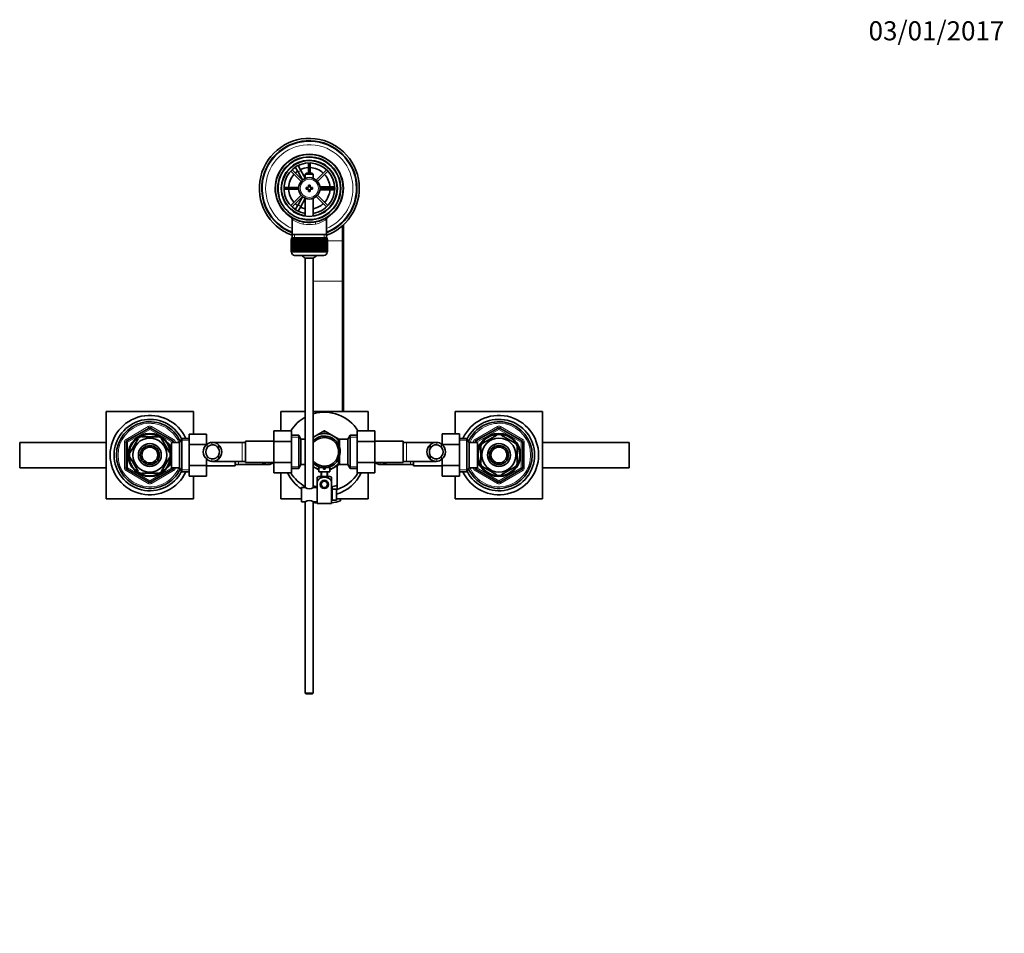
# Model space of a CAD drawing. Units: millimetres. Extents: x 0 to 1576, y 0 to 2134.
# Drawn here: x 706 to 1326, y 1558 to 2134 of the extents above; entities that cross this region are included whole.
import ezdxf
from ezdxf import colors
from ezdxf.entities.mleader import LeaderData, LeaderLine
from ezdxf.math import Vec2, Vec3

# ---------------------------------------------------------------- set-up
doc = ezdxf.new("R2010")
doc.units = ezdxf.units.MM
doc.layers.add('DV4_Défaut', color=7, linetype='Continuous')
doc.layers.add('Défaut', color=7, linetype='Continuous')

# ---------------------------------------------------------------- blocks, each defined once
blk = doc.blocks.new('_DOT')
at = {"color": 0}
blk.add_line((0, 0), (-1, 0), dxfattribs=at)
at = {"color": 0, "const_width": 0.333}
blk.add_lwpolyline([(-0.1665, 0, 1), (0.1665, 0, 1)], format="xyb", close=True, dxfattribs=at)
blk = doc.blocks.new('SE3')
at = {"layer": 'DV4_Défaut', "color": 7, "linetype": 'Continuous', "lineweight": 35}
for p, q in [((878.46, 2042.04), (880.19, 2043.04)), ((878.47, 2042.01), (878.46, 2042.04)), ((880.19, 2043.04), (880.2, 2043.01)), ((880.96, 2041.71), (882.69, 2038.7)), ((887.47, 2043.37), (887.47, 2036.88)), ((888.67, 2036.88), (888.67, 2043.37)), ((876.34, 2038.26), (882.9, 2031.71)), ((883.74, 2032.56), (877.19, 2039.11)), ((880.96, 2037.7), (879.22, 2040.71)), ((880.96, 2037.7), (883.87, 2032.66)), ((885.57, 2033.71), (882.69, 2038.7)), ((886.17, 2036.88), (885.57, 2036.28)), ((885.57, 2036.28), (890.57, 2036.28)), ((885.57, 2036.28), (885.57, 2033.65)), ((889.97, 2036.88), (886.17, 2036.88)), ((890.57, 2036.28), (889.97, 2036.88)), ((890.57, 2033.65), (890.57, 2036.28)), ((898.96, 2039.11), (892.4, 2032.56)), ((893.25, 2031.71), (899.8, 2038.26)), ((887.57, 2029.38), (887.57, 2027.88)), ((888.57, 2029.38), (887.57, 2029.38)), ((888.57, 2027.88), (888.57, 2029.38)), ((881.35, 2027.98), (872.09, 2027.98)), ((872.09, 2026.78), (881.35, 2026.78)), ((882.9, 2023.05), (876.34, 2016.5)), ((886.07, 2027.88), (886.07, 2026.88)), ((887.57, 2027.88), (886.07, 2027.88)), ((886.07, 2026.88), (887.57, 2026.88)), ((887.57, 2026.88), (887.57, 2025.38)), ((887.57, 2025.38), (888.57, 2025.38)), ((890.07, 2027.88), (888.57, 2027.88)), ((888.57, 2026.88), (890.07, 2026.88)), ((888.57, 2025.38), (888.57, 2026.88)), ((890.07, 2026.88), (890.07, 2027.88)), ((899.8, 2016.5), (893.25, 2023.05)), ((900.57, 2028.38), (894.75, 2028.38)), ((894.75, 2026.38), (900.57, 2026.38)), ((904.06, 2027.98), (894.8, 2027.98)), ((894.8, 2026.78), (904.06, 2026.78)), ((900.57, 2028.38), (904.04, 2028.38)), ((904.04, 2026.38), (900.57, 2026.38)), ((905.55, 2028.38), (905.57, 2028.38)), ((905.57, 2026.38), (905.55, 2026.38)), ((905.57, 2028.38), (905.57, 2026.38)), ((877.19, 2015.65), (883.74, 2022.2)), ((879.22, 2014.05), (880.96, 2017.05)), ((883.87, 2022.1), (880.96, 2017.05)), ((882.69, 2016.05), (885.57, 2021.05)), ((885.57, 2021.11), (885.57, 2009.81)), ((890.57, 2009.81), (890.57, 2021.11)), ((892.4, 2022.2), (898.96, 2015.65)), ((878.46, 2012.72), (878.47, 2012.75)), ((880.19, 2011.72), (878.46, 2012.72)), ((880.2, 2011.75), (880.19, 2011.72)), ((882.69, 2016.05), (880.96, 2013.05)), ((877.22, 2007.95), (877.22, 1998.38)), ((898.92, 1998.38), (898.92, 2007.97)), ((909.57, 2004.36), (909.57, 1995.01)), ((877.22, 1998.38), (877.22, 1996.18)), ((898.92, 1998.38), (877.22, 1998.38)), ((898.92, 1996.18), (898.92, 1998.38)), ((876.58, 1995.18), (876.57, 1995.18)), ((876.57, 1995.18), (876.57, 1987.38)), ((876.58, 1987.38), (876.58, 1995.18)), ((876.58, 1995.18), (876.6, 1995.18)), ((876.6, 1995.18), (876.6, 1987.38)), ((876.65, 1995.18), (876.6, 1995.18)), ((876.65, 1987.38), (876.65, 1995.18)), ((876.65, 1995.18), (876.71, 1995.18)), ((876.71, 1995.18), (876.71, 1987.38)), ((876.81, 1995.18), (876.71, 1995.18)), ((876.81, 1987.38), (876.81, 1995.18)), ((876.81, 1995.18), (876.92, 1995.18)), ((876.82, 1996.18), (899.32, 1996.18)), ((876.82, 1996.18), (876.82, 1995.18)), ((876.92, 1995.18), (876.92, 1987.38)), ((877.07, 1995.18), (876.92, 1995.18)), ((877.07, 1987.38), (877.07, 1995.18)), ((877.07, 1995.18), (877.21, 1995.18)), ((877.21, 1995.18), (877.21, 1987.38)), ((877.41, 1995.18), (877.21, 1995.18)), ((877.41, 1987.38), (877.41, 1995.18)), ((877.41, 1995.18), (877.59, 1995.18)), ((877.59, 1995.18), (877.59, 1987.38)), ((877.84, 1995.18), (877.59, 1995.18)), ((877.84, 1987.38), (877.84, 1995.18)), ((877.84, 1995.18), (878.06, 1995.18)), ((878.06, 1995.18), (878.06, 1987.38)), ((878.35, 1995.18), (878.06, 1995.18)), ((878.35, 1987.38), (878.35, 1995.18)), ((878.35, 1995.18), (878.61, 1995.18)), ((878.61, 1995.18), (878.61, 1987.38)), ((878.94, 1995.18), (878.61, 1995.18)), ((878.94, 1987.38), (878.94, 1995.18)), ((878.94, 1995.18), (879.23, 1995.18)), ((879.23, 1995.18), (879.23, 1987.38)), ((879.6, 1995.18), (879.23, 1995.18)), ((879.6, 1987.38), (879.6, 1995.18)), ((879.6, 1995.18), (879.92, 1995.18)), ((879.92, 1995.18), (879.92, 1987.38)), ((880.34, 1995.18), (879.92, 1995.18)), ((880.34, 1987.38), (880.34, 1995.18)), ((880.34, 1995.18), (880.67, 1995.18)), ((880.67, 1987.38), (880.67, 1995.18)), ((880.67, 1995.18), (880.68, 1995.18)), ((880.68, 1995.18), (880.68, 1987.38)), ((881.13, 1995.18), (880.68, 1995.18)), ((881.13, 1987.38), (881.13, 1995.18)), ((881.13, 1995.18), (881.46, 1995.18)), ((881.46, 1987.38), (881.46, 1995.18)), ((881.46, 1995.18), (881.5, 1995.18)), ((881.5, 1995.18), (881.5, 1987.38)), ((881.98, 1995.18), (881.5, 1995.18)), ((881.98, 1987.38), (881.98, 1995.18)), ((881.98, 1995.18), (882.3, 1995.18)), ((882.3, 1987.38), (882.3, 1995.18)), ((882.3, 1995.18), (882.38, 1995.18)), ((882.38, 1995.18), (882.38, 1987.38)), ((882.88, 1995.18), (882.38, 1995.18)), ((882.88, 1987.38), (882.88, 1995.18)), ((882.88, 1995.18), (883.19, 1995.18)), ((883.19, 1987.38), (883.19, 1995.18)), ((883.19, 1995.18), (883.29, 1995.18)), ((883.29, 1995.18), (883.29, 1987.38)), ((883.82, 1995.18), (883.29, 1995.18)), ((883.82, 1987.38), (883.82, 1995.18)), ((883.82, 1995.18), (884.12, 1995.18)), ((884.12, 1987.38), (884.12, 1995.18)), ((884.12, 1995.18), (884.25, 1995.18)), ((884.25, 1995.18), (884.25, 1987.38)), ((884.79, 1995.18), (884.25, 1995.18)), ((884.79, 1987.38), (884.79, 1995.18)), ((884.79, 1995.18), (885.08, 1995.18)), ((885.08, 1987.38), (885.08, 1995.18)), ((885.08, 1995.18), (885.24, 1995.18)), ((885.24, 1995.18), (885.24, 1987.38)), ((885.79, 1995.18), (885.24, 1995.18)), ((885.79, 1987.38), (885.79, 1995.18)), ((885.79, 1995.18), (886.07, 1995.18)), ((886.07, 1987.38), (886.07, 1995.18)), ((886.07, 1995.18), (886.25, 1995.18)), ((886.25, 1995.18), (886.25, 1987.38)), ((886.81, 1995.18), (886.25, 1995.18)), ((886.81, 1987.38), (886.81, 1995.18)), ((886.81, 1995.18), (887.07, 1995.18)), ((887.07, 1987.38), (887.07, 1995.18)), ((887.07, 1995.18), (887.27, 1995.18)), ((887.27, 1995.18), (887.27, 1987.38)), ((887.84, 1995.18), (887.27, 1995.18)), ((887.84, 1987.38), (887.84, 1995.18)), ((887.84, 1995.18), (888.07, 1995.18)), ((888.07, 1987.38), (888.07, 1995.18)), ((888.07, 1995.18), (888.31, 1995.18)), ((888.31, 1995.18), (888.31, 1987.38)), ((888.87, 1995.18), (888.31, 1995.18)), ((888.87, 1987.38), (888.87, 1995.18)), ((888.87, 1995.18), (889.08, 1995.18)), ((889.08, 1987.38), (889.08, 1995.18)), ((889.08, 1995.18), (889.34, 1995.18)), ((889.34, 1995.18), (889.34, 1987.38)), ((889.9, 1995.18), (889.34, 1995.18)), ((889.9, 1987.38), (889.9, 1995.18)), ((889.9, 1995.18), (890.08, 1995.18)), ((890.08, 1987.38), (890.08, 1995.18)), ((890.08, 1995.18), (890.36, 1995.18)), ((890.36, 1995.18), (890.36, 1987.38)), ((890.91, 1995.18), (890.36, 1995.18)), ((890.91, 1987.38), (890.91, 1995.18)), ((890.91, 1995.18), (891.07, 1995.18)), ((891.07, 1987.38), (891.07, 1995.18)), ((891.07, 1995.18), (891.36, 1995.18)), ((891.36, 1995.18), (891.36, 1987.38)), ((891.9, 1995.18), (891.36, 1995.18)), ((891.9, 1987.38), (891.9, 1995.18)), ((891.9, 1995.18), (892.03, 1995.18)), ((892.03, 1987.38), (892.03, 1995.18)), ((892.03, 1995.18), (892.33, 1995.18)), ((892.33, 1995.18), (892.33, 1987.38)), ((892.85, 1995.18), (892.33, 1995.18)), ((892.85, 1987.38), (892.85, 1995.18)), ((892.85, 1995.18), (892.96, 1995.18)), ((892.96, 1987.38), (892.96, 1995.18)), ((892.96, 1995.18), (893.27, 1995.18)), ((893.27, 1995.18), (893.27, 1987.38)), ((893.77, 1995.18), (893.27, 1995.18)), ((893.77, 1987.38), (893.77, 1995.18)), ((893.77, 1995.18), (893.84, 1995.18)), ((893.84, 1987.38), (893.84, 1995.18)), ((893.84, 1995.18), (894.17, 1995.18)), ((894.17, 1995.18), (894.17, 1987.38)), ((894.65, 1995.18), (894.17, 1995.18)), ((894.65, 1987.38), (894.65, 1995.18)), ((894.65, 1995.18), (894.69, 1995.18)), ((894.69, 1987.38), (894.69, 1995.18)), ((894.69, 1995.18), (895.02, 1995.18)), ((895.02, 1995.18), (895.02, 1987.38)), ((895.46, 1995.18), (895.02, 1995.18)), ((895.46, 1987.38), (895.46, 1995.18)), ((895.46, 1995.18), (895.48, 1995.18)), ((895.48, 1987.38), (895.48, 1995.18)), ((895.48, 1995.18), (895.81, 1995.18)), ((895.81, 1995.18), (895.81, 1987.38)), ((896.23, 1995.18), (895.81, 1995.18)), ((896.23, 1987.38), (896.23, 1995.18)), ((896.23, 1995.18), (896.55, 1995.18)), ((896.55, 1995.18), (896.55, 1987.38)), ((896.92, 1995.18), (896.55, 1995.18)), ((896.92, 1987.38), (896.92, 1995.18)), ((896.92, 1995.18), (897.21, 1995.18)), ((897.21, 1995.18), (897.21, 1987.38)), ((897.54, 1995.18), (897.21, 1995.18)), ((897.54, 1987.38), (897.54, 1995.18)), ((897.54, 1995.18), (897.8, 1995.18)), ((897.8, 1995.18), (897.8, 1987.38)), ((898.09, 1995.18), (897.8, 1995.18)), ((898.09, 1987.38), (898.09, 1995.18)), ((898.09, 1995.18), (898.31, 1995.18)), ((898.31, 1995.18), (898.31, 1987.38)), ((898.56, 1995.18), (898.31, 1995.18)), ((898.56, 1987.38), (898.56, 1995.18)), ((898.56, 1995.18), (898.74, 1995.18)), ((898.74, 1995.18), (898.74, 1987.38)), ((898.94, 1995.18), (898.74, 1995.18)), ((898.94, 1987.38), (898.94, 1995.18)), ((898.94, 1995.18), (899.08, 1995.18)), ((899.08, 1995.18), (899.08, 1987.38)), ((899.23, 1995.18), (899.08, 1995.18)), ((899.23, 1987.38), (899.23, 1995.18)), ((899.23, 1995.18), (899.34, 1995.18)), ((899.32, 1995.18), (899.32, 1996.18)), ((899.34, 1995.18), (899.34, 1987.38)), ((899.44, 1995.18), (899.34, 1995.18)), ((899.44, 1987.38), (899.44, 1995.18)), ((899.44, 1995.18), (899.5, 1995.18)), ((899.5, 1995.18), (899.5, 1987.38)), ((899.55, 1995.18), (899.5, 1995.18)), ((899.55, 1987.38), (899.55, 1995.18)), ((899.55, 1995.18), (899.57, 1995.18)), ((899.57, 1995.18), (899.57, 1987.38)), ((899.57, 1995.18), (899.57, 1995.18)), ((899.57, 1987.38), (899.57, 1995.18)), ((909.57, 1995.01), (909.57, 1968.91)), ((876.58, 1987.38), (876.57, 1987.38)), ((876.6, 1987.38), (876.58, 1987.38)), ((876.65, 1987.38), (876.6, 1987.38)), ((876.71, 1987.38), (876.65, 1987.38)), ((876.81, 1987.38), (876.71, 1987.38)), ((876.92, 1987.38), (876.81, 1987.38)), ((876.82, 1987.38), (876.82, 1987.18)), ((877.07, 1987.38), (876.92, 1987.38)), ((877.21, 1987.38), (877.07, 1987.38)), ((877.41, 1987.38), (877.21, 1987.38)), ((877.59, 1987.38), (877.41, 1987.38)), ((877.84, 1987.38), (877.59, 1987.38)), ((878.06, 1987.38), (877.84, 1987.38)), ((878.35, 1987.38), (878.06, 1987.38)), ((878.61, 1987.38), (878.35, 1987.38)), ((878.94, 1987.38), (878.61, 1987.38)), ((879.23, 1987.38), (878.94, 1987.38)), ((879.6, 1987.38), (879.23, 1987.38)), ((879.92, 1987.38), (879.6, 1987.38)), ((880.34, 1987.38), (879.92, 1987.38)), ((880.67, 1987.38), (880.34, 1987.38)), ((880.68, 1987.38), (880.67, 1987.38)), ((881.13, 1987.38), (880.68, 1987.38)), ((881.46, 1987.38), (881.13, 1987.38)), ((881.5, 1987.38), (881.46, 1987.38)), ((881.98, 1987.38), (881.5, 1987.38)), ((882.3, 1987.38), (881.98, 1987.38)), ((882.38, 1987.38), (882.3, 1987.38)), ((882.88, 1987.38), (882.38, 1987.38)), ((883.19, 1987.38), (882.88, 1987.38)), ((883.29, 1987.38), (883.19, 1987.38)), ((883.82, 1987.38), (883.29, 1987.38)), ((884.12, 1987.38), (883.82, 1987.38)), ((884.25, 1987.38), (884.12, 1987.38)), ((884.79, 1987.38), (884.25, 1987.38)), ((885.08, 1987.38), (884.79, 1987.38)), ((885.24, 1987.38), (885.08, 1987.38)), ((885.79, 1987.38), (885.24, 1987.38)), ((886.07, 1987.38), (885.79, 1987.38)), ((886.25, 1987.38), (886.07, 1987.38)), ((886.81, 1987.38), (886.25, 1987.38)), ((887.07, 1987.38), (886.81, 1987.38)), ((887.27, 1987.38), (887.07, 1987.38)), ((887.84, 1987.38), (887.27, 1987.38)), ((888.07, 1987.38), (887.84, 1987.38)), ((888.31, 1987.38), (888.07, 1987.38)), ((888.87, 1987.38), (888.31, 1987.38)), ((889.08, 1987.38), (888.87, 1987.38)), ((889.34, 1987.38), (889.08, 1987.38)), ((889.9, 1987.38), (889.34, 1987.38)), ((890.08, 1987.38), (889.9, 1987.38)), ((890.36, 1987.38), (890.08, 1987.38)), ((890.91, 1987.38), (890.36, 1987.38)), ((891.07, 1987.38), (890.91, 1987.38)), ((891.36, 1987.38), (891.07, 1987.38)), ((891.9, 1987.38), (891.36, 1987.38)), ((892.03, 1987.38), (891.9, 1987.38)), ((892.33, 1987.38), (892.03, 1987.38)), ((892.85, 1987.38), (892.33, 1987.38)), ((892.96, 1987.38), (892.85, 1987.38)), ((893.27, 1987.38), (892.96, 1987.38)), ((893.77, 1987.38), (893.27, 1987.38)), ((893.84, 1987.38), (893.77, 1987.38)), ((894.17, 1987.38), (893.84, 1987.38)), ((894.65, 1987.38), (894.17, 1987.38)), ((894.69, 1987.38), (894.65, 1987.38)), ((895.02, 1987.38), (894.69, 1987.38)), ((895.46, 1987.38), (895.02, 1987.38)), ((895.48, 1987.38), (895.46, 1987.38)), ((895.81, 1987.38), (895.48, 1987.38)), ((896.23, 1987.38), (895.81, 1987.38)), ((896.55, 1987.38), (896.23, 1987.38)), ((896.92, 1987.38), (896.55, 1987.38)), ((897.21, 1987.38), (896.92, 1987.38)), ((897.54, 1987.38), (897.21, 1987.38)), ((897.8, 1987.38), (897.54, 1987.38)), ((898.09, 1987.38), (897.8, 1987.38)), ((898.31, 1987.38), (898.09, 1987.38)), ((898.56, 1987.38), (898.31, 1987.38)), ((898.74, 1987.38), (898.56, 1987.38)), ((898.94, 1987.38), (898.74, 1987.38)), ((899.08, 1987.38), (898.94, 1987.38)), ((899.23, 1987.38), (899.08, 1987.38)), ((899.34, 1987.38), (899.23, 1987.38)), ((899.32, 1987.18), (899.32, 1987.38)), ((899.44, 1987.38), (899.34, 1987.38)), ((899.5, 1987.38), (899.44, 1987.38)), ((899.55, 1987.38), (899.5, 1987.38)), ((899.57, 1987.38), (899.55, 1987.38)), ((899.57, 1987.38), (899.57, 1987.38)), ((878.82, 1985.18), (897.32, 1985.18)), ((890.57, 1983.43), (885.57, 1983.43)), ((885.57, 1983.43), (885.57, 1838.82)), ((890.57, 1838.89), (890.57, 1983.43)), ((909.57, 1968.91), (909.57, 1886.88)), ((760.07, 1886.88), (815.07, 1886.88)), ((760.07, 1831.88), (760.07, 1886.88)), ((815.07, 1886.88), (815.07, 1872.64)), ((870.07, 1886.88), (885.57, 1886.88)), ((870.07, 1874.66), (870.07, 1886.88)), ((890.57, 1886.88), (925.07, 1886.88)), ((925.07, 1886.88), (925.07, 1874.64)), ((980.07, 1886.88), (1035.07, 1886.88)), ((980.07, 1872.66), (980.07, 1886.88)), ((1035.07, 1886.88), (1035.07, 1831.88)), ((773.07, 1868.33), (787.07, 1876.41)), ((788.07, 1876.41), (802.07, 1868.33)), ((865.82, 1874.66), (865.82, 1868.02)), ((876.82, 1874.66), (865.82, 1874.66)), ((876.82, 1874.66), (876.82, 1868.02)), ((891.82, 1871.34), (896.39, 1873.97)), ((897.44, 1874.58), (896.57, 1874.08)), ((898.53, 1874.11), (897.71, 1874.58)), ((903.32, 1871.34), (898.76, 1873.97)), ((918.32, 1874.64), (929.32, 1874.64)), ((918.32, 1868.02), (918.32, 1874.64)), ((929.32, 1868.02), (929.32, 1874.64)), ((993.07, 1868.33), (1007.07, 1876.41)), ((1008.07, 1876.41), (1022.07, 1868.33)), ((780.18, 1869.57), (775.05, 1860.69)), ((779.9, 1869.72), (780.18, 1869.57)), ((782.45, 1870.88), (782.45, 1871.19)), ((792.7, 1870.88), (782.45, 1870.88)), ((792.7, 1871.19), (792.7, 1870.88)), ((795.18, 1869.76), (794.97, 1869.57)), ((794.97, 1869.57), (800.1, 1860.69)), ((807.82, 1869.88), (806.37, 1867.38)), ((807.82, 1848.88), (807.82, 1869.88)), ((812.37, 1869.88), (807.82, 1869.88)), ((812.37, 1872.64), (823.37, 1872.64)), ((812.37, 1866.02), (812.37, 1872.64)), ((823.37, 1866.02), (823.37, 1872.64)), ((847.82, 1854.63), (847.82, 1868.13)), ((865.82, 1868.13), (847.82, 1868.13)), ((865.82, 1868.02), (865.82, 1854.74)), ((876.82, 1868.02), (865.82, 1868.02)), ((881.38, 1871.88), (876.82, 1871.88)), ((876.82, 1868.02), (876.82, 1854.74)), ((881.38, 1871.88), (881.38, 1850.88)), ((882.82, 1869.38), (881.38, 1871.88)), ((882.82, 1869.38), (882.82, 1853.38)), ((885.57, 1869.38), (882.82, 1869.38)), ((891.82, 1871.34), (890.56, 1870.61)), ((903.32, 1871.34), (907.2, 1869.1)), ((907.12, 1869.38), (907.12, 1864.35)), ((912.32, 1869.38), (907.12, 1869.38)), ((913.77, 1871.88), (912.32, 1869.38)), ((912.32, 1853.38), (912.32, 1869.38)), ((913.77, 1850.88), (913.77, 1871.88)), ((918.32, 1871.88), (913.77, 1871.88)), ((918.32, 1868.02), (929.32, 1868.02)), ((918.32, 1854.74), (918.32, 1868.02)), ((947.32, 1868.13), (929.32, 1868.13)), ((929.32, 1854.74), (929.32, 1868.02)), ((947.32, 1868.13), (947.32, 1854.63)), ((971.77, 1872.66), (971.77, 1866.02)), ((982.77, 1872.66), (971.77, 1872.66)), ((982.77, 1872.66), (982.77, 1866.02)), ((987.33, 1869.88), (982.77, 1869.88)), ((987.33, 1869.88), (987.33, 1848.88)), ((988.77, 1867.38), (987.33, 1869.88)), ((997.39, 1866.78), (1006.26, 1871.9)), ((1006.26, 1871.9), (1006.07, 1872.16)), ((1009.12, 1872.16), (1008.89, 1871.9)), ((1008.89, 1871.9), (1017.76, 1866.78)), ((760.07, 1867.38), (705.57, 1867.38)), ((705.57, 1867.38), (705.57, 1851.38)), ((772.57, 1851.3), (772.57, 1867.46)), ((799.67, 1866.38), (799.23, 1866.38)), ((799.67, 1865.53), (799.67, 1866.38)), ((801.17, 1865.53), (799.7, 1865.53)), ((801.17, 1851.38), (801.17, 1867.38)), ((806.37, 1867.38), (801.17, 1867.38)), ((802.57, 1867.46), (802.57, 1867.38)), ((806.37, 1851.38), (806.37, 1867.38)), ((812.37, 1866.02), (823.37, 1866.02)), ((812.37, 1852.74), (812.37, 1866.02)), ((845.82, 1867.38), (827.06, 1867.38)), ((830.84, 1865.92), (830.84, 1863.58)), ((847.82, 1867.38), (845.82, 1867.38)), ((905.62, 1867.31), (905.62, 1867.53)), ((907.12, 1867.53), (905.62, 1867.53)), ((949.32, 1867.38), (947.32, 1867.38)), ((968.09, 1867.38), (949.32, 1867.38)), ((964.31, 1865.92), (964.31, 1863.58)), ((982.77, 1866.02), (971.77, 1866.02)), ((982.77, 1866.02), (982.77, 1852.74)), ((988.77, 1867.38), (988.77, 1851.38)), ((993.97, 1867.38), (988.77, 1867.38)), ((992.57, 1867.38), (992.57, 1867.46)), ((993.97, 1867.38), (993.97, 1851.38)), ((995.44, 1865.53), (993.97, 1865.53)), ((995.47, 1866.38), (995.47, 1865.53)), ((995.91, 1866.38), (995.47, 1866.38)), ((995.77, 1864.5), (996.07, 1864.5)), ((996.07, 1864.5), (996.07, 1854.26)), ((997.39, 1866.78), (997.19, 1866.99)), ((1017.95, 1867), (1017.76, 1866.78)), ((1019.07, 1864.5), (1019.38, 1864.5)), ((1019.07, 1864.5), (1019.07, 1854.26)), ((1022.57, 1867.46), (1022.57, 1851.3)), ((1089.57, 1867.38), (1035.07, 1867.38)), ((1089.57, 1851.38), (1089.57, 1867.38)), ((774.79, 1860.85), (775.05, 1860.69)), ((775.05, 1858.07), (774.79, 1857.91)), ((775.05, 1858.07), (780.18, 1849.19)), ((800.1, 1858.07), (794.97, 1849.19)), ((800.1, 1860.69), (800.36, 1860.88)), ((800.1, 1858.07), (800.35, 1857.83)), ((823.37, 1852.74), (823.37, 1856.9)), ((827.06, 1855.38), (845.82, 1855.38)), ((830.84, 1856.84), (830.84, 1859.18)), ((841.37, 1855.38), (841.37, 1852.63)), ((845.82, 1855.38), (847.82, 1855.38)), ((905.62, 1855.23), (905.62, 1855.45)), ((905.62, 1855.23), (907.12, 1855.23)), ((907.12, 1853.38), (907.12, 1858.41)), ((947.32, 1855.38), (949.32, 1855.38)), ((949.32, 1855.38), (968.09, 1855.38)), ((953.77, 1852.63), (953.77, 1855.38)), ((964.31, 1856.84), (964.31, 1859.18)), ((971.77, 1856.92), (971.77, 1852.74)), ((705.57, 1851.38), (760.07, 1851.38)), ((787.07, 1842.35), (773.07, 1850.43)), ((779.93, 1849.02), (780.18, 1849.19)), ((802.07, 1850.43), (788.07, 1842.35)), ((795.19, 1849.01), (794.97, 1849.19)), ((799.23, 1852.38), (799.67, 1852.38)), ((799.67, 1852.38), (799.67, 1853.23)), ((799.7, 1853.23), (801.17, 1853.23)), ((801.17, 1851.38), (806.37, 1851.38)), ((802.57, 1851.38), (802.57, 1851.3)), ((806.37, 1851.38), (807.82, 1848.88)), ((812.37, 1852.74), (823.37, 1852.74)), ((812.37, 1846.1), (812.37, 1852.74)), ((823.37, 1846.1), (823.37, 1852.74)), ((823.37, 1852.63), (841.37, 1852.63)), ((841.37, 1853.38), (843.37, 1853.38)), ((843.37, 1853.38), (862.14, 1853.38)), ((847.82, 1854.63), (865.82, 1854.63)), ((865.82, 1854.74), (865.82, 1848.12)), ((876.82, 1854.74), (865.82, 1854.74)), ((876.82, 1854.74), (876.82, 1848.12)), ((876.82, 1850.88), (881.38, 1850.88)), ((881.38, 1850.88), (882.82, 1853.38)), ((882.82, 1853.38), (885.57, 1853.38)), ((890.56, 1852.15), (891.82, 1851.42)), ((894.1, 1850.11), (891.82, 1851.42)), ((897.07, 1851.48), (894.07, 1851.48)), ((894.07, 1851.48), (894.07, 1848.88)), ((897.07, 1851.48), (897.07, 1850.48)), ((897.07, 1850.48), (898.07, 1850.48)), ((901.07, 1851.48), (898.07, 1851.48)), ((898.07, 1850.48), (898.07, 1851.48)), ((901.07, 1848.88), (901.07, 1851.48)), ((903.32, 1851.42), (901.07, 1850.12)), ((903.32, 1851.42), (907.14, 1853.63)), ((905.57, 1852.72), (905.57, 1837.69)), ((907.12, 1853.38), (912.32, 1853.38)), ((912.32, 1853.38), (913.77, 1850.88)), ((913.77, 1850.88), (918.32, 1850.88)), ((918.32, 1854.74), (929.32, 1854.74)), ((918.32, 1848.1), (918.32, 1854.74)), ((929.32, 1848.1), (929.32, 1854.74)), ((929.32, 1854.63), (947.32, 1854.63)), ((933.01, 1853.38), (951.77, 1853.38)), ((951.77, 1853.38), (953.77, 1853.38)), ((953.77, 1852.63), (971.77, 1852.63)), ((971.77, 1852.74), (971.77, 1846.12)), ((982.77, 1852.74), (971.77, 1852.74)), ((982.77, 1852.74), (982.77, 1846.12)), ((987.33, 1848.88), (988.77, 1851.38)), ((988.77, 1851.38), (993.97, 1851.38)), ((992.57, 1851.3), (992.57, 1851.38)), ((1007.07, 1842.35), (993.07, 1850.43)), ((993.97, 1853.23), (995.44, 1853.23)), ((995.47, 1853.23), (995.47, 1852.38)), ((995.47, 1852.38), (995.91, 1852.38)), ((996.07, 1854.26), (995.77, 1854.26)), ((997.39, 1851.98), (997.24, 1851.71)), ((997.39, 1851.98), (1006.26, 1846.86)), ((1022.07, 1850.43), (1008.07, 1842.35)), ((1008.89, 1846.86), (1017.76, 1851.98)), ((1017.93, 1851.74), (1017.76, 1851.98)), ((1019.07, 1854.26), (1019.38, 1854.26)), ((1035.07, 1851.38), (1089.57, 1851.38)), ((792.7, 1847.88), (782.45, 1847.88)), ((782.45, 1847.57), (782.45, 1847.88)), ((792.7, 1847.88), (792.7, 1847.57)), ((807.82, 1848.88), (812.37, 1848.88)), ((812.37, 1846.1), (823.37, 1846.1)), ((815.07, 1846.1), (815.07, 1831.88)), ((876.82, 1848.12), (865.82, 1848.12)), ((870.07, 1831.88), (870.07, 1848.12)), ((893.07, 1845.39), (893.07, 1842.74)), ((894.07, 1848.88), (901.07, 1848.88)), ((894.07, 1845.88), (901.07, 1845.88)), ((895.57, 1848.88), (895.57, 1845.88)), ((896, 1842.95), (896.07, 1842.88)), ((896.07, 1842.88), (899.07, 1842.88)), ((896.86, 1843.38), (898.29, 1843.38)), ((899.07, 1842.88), (899.15, 1842.95)), ((899.57, 1845.88), (899.57, 1848.88)), ((902.07, 1845.39), (902.07, 1842.74)), ((918.32, 1848.1), (929.32, 1848.1)), ((925.07, 1848.1), (925.07, 1831.88)), ((982.77, 1846.12), (971.77, 1846.12)), ((980.07, 1831.88), (980.07, 1846.12)), ((982.77, 1848.88), (987.33, 1848.88)), ((1006.26, 1846.86), (1006.11, 1846.59)), ((1008.89, 1846.86), (1009.04, 1846.59)), ((883.07, 1838.88), (883.07, 1829.88)), ((885.47, 1838.88), (883.07, 1838.88)), ((893.07, 1838.88), (890.67, 1838.88)), ((892.57, 1839.44), (892.57, 1838.88)), ((893.07, 1834.38), (893.07, 1842.74)), ((897.57, 1838.88), (896.54, 1838.88)), ((898.61, 1838.88), (897.57, 1838.88)), ((902.07, 1828.88), (902.07, 1842.74)), ((902.57, 1837.88), (902.57, 1839.44)), ((902.57, 1837.88), (902.57, 1830.88)), ((904.17, 1837.88), (902.57, 1837.88)), ((904.17, 1837.88), (904.17, 1837.84)), ((904.17, 1837.84), (905.17, 1837.84)), ((905.17, 1830.92), (905.17, 1837.84)), ((815.07, 1831.88), (760.07, 1831.88)), ((883.07, 1831.88), (870.07, 1831.88)), ((893.07, 1828.88), (893.07, 1834.38)), ((902.57, 1836.38), (902.07, 1836.38)), ((902.07, 1832.38), (902.57, 1832.38)), ((902.57, 1831.88), (902.07, 1831.88)), ((902.57, 1830.88), (904.17, 1830.88)), ((904.17, 1830.92), (904.17, 1830.88)), ((905.17, 1830.92), (904.17, 1830.92)), ((925.07, 1831.88), (905.17, 1831.88)), ((907.64, 1831.88), (907.72, 1830.45)), ((1035.07, 1831.88), (980.07, 1831.88)), ((883.07, 1829.88), (885.48, 1829.88)), ((885.57, 1829.87), (885.57, 1709.48)), ((890.57, 1709.48), (890.57, 1829.94)), ((890.67, 1829.88), (893.07, 1829.88)), ((902.07, 1828.88), (893.07, 1828.88)), ((890.57, 1709.48), (885.57, 1709.48)), ((885.57, 1709.48), (886.17, 1708.88)), ((886.17, 1708.88), (889.97, 1708.88)), ((889.97, 1708.88), (890.57, 1709.48))]:
    blk.add_line(p, q, dxfattribs=at)
at = {"layer": 'DV4_Défaut', "color": 7, "linetype": 'Continuous', "lineweight": 18}
for p, q in [((882.69, 2038.7), (880.96, 2037.7)), ((900.57, 2027.98), (900.57, 2028.38)), ((900.57, 2026.38), (900.57, 2026.78)), ((880.96, 2017.05), (882.69, 2016.05)), ((878.76, 1996.18), (878.76, 1998.38)), ((897.39, 1996.18), (897.39, 1998.38)), ((908.77, 1994.29), (908.77, 2003.64)), ((899.57, 1994.29), (908.77, 1994.29)), ((908.77, 1968.91), (908.77, 1994.29)), ((899.32, 1987.18), (876.82, 1987.18)), ((890.57, 1968.91), (908.77, 1968.91)), ((908.77, 1886.88), (908.77, 1968.91)), ((909.57, 1968.91), (908.77, 1968.91)), ((772.57, 1869.19), (786.57, 1877.28)), ((787.57, 1875.55), (773.57, 1867.46)), ((786.57, 1877.28), (787.07, 1876.41)), ((787.57, 1875.55), (787.07, 1876.41)), ((787.57, 1875.55), (788.07, 1876.41)), ((801.57, 1867.46), (787.57, 1875.55)), ((788.57, 1877.28), (788.07, 1876.41)), ((788.57, 1877.28), (802.57, 1869.19)), ((992.57, 1869.19), (1006.57, 1877.28)), ((1007.57, 1875.55), (993.57, 1867.46)), ((1006.57, 1877.28), (1007.07, 1876.41)), ((1007.57, 1875.55), (1007.07, 1876.41)), ((1007.57, 1875.55), (1008.07, 1876.41)), ((1021.57, 1867.46), (1007.57, 1875.55)), ((1008.57, 1877.28), (1008.07, 1876.41)), ((1008.57, 1877.28), (1022.57, 1869.19)), ((772.57, 1869.19), (773.07, 1868.33)), ((773.57, 1867.46), (773.07, 1868.33)), ((801.57, 1867.46), (802.07, 1868.33)), ((802.57, 1869.19), (802.07, 1868.33)), ((812.37, 1868.7), (807.13, 1868.7)), ((876.82, 1870.7), (882.07, 1870.7)), ((918.32, 1870.7), (913.08, 1870.7)), ((982.77, 1868.7), (988.02, 1868.7)), ((992.57, 1869.19), (993.07, 1868.33)), ((993.57, 1867.46), (993.07, 1868.33)), ((1021.57, 1867.46), (1022.07, 1868.33)), ((1022.57, 1869.19), (1022.07, 1868.33)), ((771.57, 1851.3), (771.57, 1867.46)), ((771.57, 1867.46), (772.57, 1867.46)), ((773.57, 1867.46), (772.57, 1867.46)), ((773.57, 1867.46), (773.57, 1851.3)), ((799.67, 1865.77), (799.23, 1865.77)), ((801.57, 1867.38), (801.57, 1867.46)), ((801.57, 1867.46), (802.57, 1867.46)), ((802.57, 1867.46), (803.57, 1867.46)), ((803.57, 1867.46), (803.57, 1867.38)), ((823.68, 1866.15), (823.68, 1864.03)), ((826.71, 1867.37), (826.71, 1865.86)), ((845.82, 1855.38), (845.82, 1867.38)), ((949.32, 1867.38), (949.32, 1855.38)), ((968.43, 1867.37), (968.43, 1865.86)), ((971.47, 1866.15), (971.47, 1864.03)), ((991.57, 1867.38), (991.57, 1867.46)), ((991.57, 1867.46), (992.57, 1867.46)), ((993.57, 1867.46), (992.57, 1867.46)), ((993.57, 1867.46), (993.57, 1867.38)), ((995.47, 1865.77), (995.91, 1865.77)), ((1021.57, 1851.3), (1021.57, 1867.46)), ((1021.57, 1867.46), (1022.57, 1867.46)), ((1022.57, 1867.46), (1023.57, 1867.46)), ((1023.57, 1867.46), (1023.57, 1851.3)), ((823.68, 1856.61), (823.68, 1858.73)), ((826.71, 1855.39), (826.71, 1856.9)), ((843.37, 1855.38), (843.37, 1853.38)), ((951.77, 1853.38), (951.77, 1855.38)), ((968.43, 1855.39), (968.43, 1856.9)), ((971.47, 1856.61), (971.47, 1858.73)), ((771.57, 1851.3), (772.57, 1851.3)), ((772.57, 1851.3), (773.57, 1851.3)), ((773.07, 1850.43), (772.57, 1849.56)), ((786.57, 1841.48), (772.57, 1849.56)), ((773.07, 1850.43), (773.57, 1851.3)), ((773.57, 1851.3), (787.57, 1843.21)), ((787.57, 1843.21), (801.57, 1851.3)), ((802.57, 1849.56), (788.57, 1841.48)), ((799.67, 1852.99), (799.23, 1852.99)), ((801.57, 1851.3), (801.57, 1851.38)), ((802.57, 1851.3), (801.57, 1851.3)), ((802.07, 1850.43), (801.57, 1851.3)), ((802.07, 1850.43), (802.57, 1849.56)), ((802.57, 1851.3), (803.57, 1851.3)), ((803.57, 1851.38), (803.57, 1851.3)), ((812.37, 1850.06), (807.13, 1850.06)), ((862.48, 1853.39), (862.48, 1854.63)), ((865.52, 1854.61), (865.52, 1854.63)), ((876.82, 1852.06), (882.07, 1852.06)), ((918.32, 1852.06), (913.08, 1852.06)), ((929.63, 1854.61), (929.63, 1854.63)), ((932.66, 1853.39), (932.66, 1854.63)), ((982.77, 1850.06), (988.02, 1850.06)), ((991.57, 1851.3), (991.57, 1851.38)), ((991.57, 1851.3), (992.57, 1851.3)), ((992.57, 1851.3), (993.57, 1851.3)), ((993.07, 1850.43), (992.57, 1849.56)), ((1006.57, 1841.48), (992.57, 1849.56)), ((993.07, 1850.43), (993.57, 1851.3)), ((993.57, 1851.38), (993.57, 1851.3)), ((993.57, 1851.3), (1007.57, 1843.21)), ((995.47, 1852.99), (995.91, 1852.99)), ((1007.57, 1843.21), (1021.57, 1851.3)), ((1022.57, 1849.56), (1008.57, 1841.48)), ((1022.57, 1851.3), (1021.57, 1851.3)), ((1022.07, 1850.43), (1021.57, 1851.3)), ((1022.07, 1850.43), (1022.57, 1849.56)), ((1022.57, 1851.3), (1023.57, 1851.3)), ((787.07, 1842.35), (787.57, 1843.21)), ((788.07, 1842.35), (787.57, 1843.21)), ((896, 1845.88), (896, 1848.88)), ((899.14, 1845.88), (899.14, 1848.88)), ((1007.07, 1842.35), (1007.57, 1843.21)), ((1008.07, 1842.35), (1007.57, 1843.21)), ((787.07, 1842.35), (786.57, 1841.48)), ((788.07, 1842.35), (788.57, 1841.48)), ((1007.07, 1842.35), (1006.57, 1841.48)), ((1008.07, 1842.35), (1008.57, 1841.48)), ((902.07, 1835.95), (902.57, 1835.95)), ((902.07, 1832.81), (902.57, 1832.81))]:
    blk.add_line(p, q, dxfattribs=at)
at = {"layer": 'DV4_Défaut', "color": 7, "linetype": 'Continuous', "lineweight": 35}
for centre, radius in [((888.07, 2027.38), 21.35), ((888.07, 2027.38), 19.85), ((888.07, 2027.38), 17.75), ((888.07, 2027.38), 6.75), ((787.57, 1859.38), 13.6), ((787.57, 1859.38), 13.1), ((787.57, 1859.38), 10.7), ((1007.57, 1859.38), 13.6), ((1007.57, 1859.38), 13.1), ((1007.57, 1859.38), 10.7), ((787.57, 1859.38), 7.2), ((787.57, 1859.38), 6), ((787.57, 1859.38), 5), ((1007.57, 1859.38), 7.2), ((1007.57, 1859.38), 6), ((1007.57, 1859.38), 5), ((897.57, 1840.88), 2.6), ((897.57, 1840.88), 2)]:
    blk.add_circle(centre, radius, dxfattribs=at)
at = {"layer": 'DV4_Défaut', "color": 7, "linetype": 'Continuous', "lineweight": 18}
blk.add_circle((888.07, 2027.38), 5.75, dxfattribs=at)
at = {"layer": 'DV4_Défaut', "color": 7, "linetype": 'Continuous', "lineweight": 35}
for centre, radius, start, end in [((888.07, 2027.38), 31.5, 0, 249.85211), ((888.07, 2027.38), 30, 0, 248.79741), ((888.07, 2027.38), 29.75, 0, 248.61052), ((888.07, 2027.38), 21.5, 281.28917, 258.71083), ((888.07, 2027.38), 17.5, 0, 261.78679), ((888.07, 2027.38), 16, 0, 261.0107), ((888.07, 2027.38), 13.06, 137.63319, 177.36681), ((888.07, 2027.38), 13.06, 124.3914, 132.36681), ((888.07, 2027.38), 13.06, 92.63319, 115.6086), ((888.07, 2027.38), 13.06, 47.63319, 87.36681), ((888.07, 2027.38), 13.06, 4.3914, 42.36681), ((888.07, 2027.38), 13.06, 182.63319, 222.36681), ((888.07, 2027.38), 16, 278.9893, 0), ((888.07, 2027.38), 17.5, 278.21321, 0), ((888.07, 2027.38), 13.06, 317.63319, 355.6086), ((888.07, 2027.38), 31.5, 290.14789, 0), ((888.07, 2027.38), 30, 291.20259, 0), ((888.07, 2027.38), 29.75, 291.38948, 0), ((888.07, 2027.38), 13.06, 227.63319, 235.6086), ((888.07, 2027.38), 13.06, 281.03586, 312.36681), ((888.07, 2027.38), 13.06, 244.3914, 258.96414), ((875.82, 2008.03), 1.4, 356.70513, 46.43146), ((888.07, 2027.38), 21.5, 258.71083, 281.28917), ((900.37, 2008.01), 1.43, 132.79617, 181.49359), ((888.07, 2027.38), 21.5, 301.56903, 302.47183), ((878.82, 1987.18), 2, 180, 270), ((897.32, 1987.18), 2, 270, 0), ((888.07, 1988.88), 6, 218.07312, 245.37568), ((888.07, 1988.88), 6, 294.62432, 321.92688), ((897.57, 1861.38), 25, 32.04048, 106.2602), ((787.57, 1859.38), 25, 24.83459, 335.16541), ((787.57, 1859.38), 22.5, 26.91829, 333.08171), ((787.57, 1859.38), 21, 24.20953, 335.79047), ((897.57, 1861.38), 25, 118.6854, 147.91598), ((1007.57, 1859.38), 25, 0, 155.16541), ((1007.57, 1859.38), 22.5, 0, 153.08171), ((1007.57, 1859.38), 21, 0, 155.79047), ((787.57, 1875.55), 1, 60, 120), ((897.57, 1861.38), 12.65, 84.30522, 95.74943), ((897.57, 1861.38), 13.2, 89.4002, 90.5998), ((1007.57, 1875.55), 1, 60, 120), ((773.57, 1867.46), 1, 120, 180), ((787.57, 1859.38), 12.87, 113.45893, 126.48548), ((787.57, 1859.38), 12.87, 53.82337, 66.52404), ((801.57, 1867.46), 1, 0, 60), ((897.57, 1861.38), 10, 0, 134.427), ((897.57, 1861.38), 11.5, 120, 127.49525), ((897.57, 1861.38), 9, 0, 141.05756), ((897.57, 1861.38), 11.5, 60, 120), ((897.57, 1861.38), 11.5, 33.85657, 60), ((993.57, 1867.46), 1, 120, 180), ((1007.57, 1859.38), 12.87, 83.14291, 96.61389), ((1021.57, 1867.46), 1, 0, 60), ((827.13, 1861.38), 5.89, 125.87106, 234.12894), ((827.24, 1861.38), 4.44, 143.31415, 216.68585), ((827.29, 1861.52), 5.88, 95.59266, 127.91134), ((827.3, 1861.45), 4.45, 97.57056, 144.49639), ((827, 1861.57), 5.81, 48.50143, 92.77226), ((826.98, 1861.48), 4.39, 28.53441, 93.5183), ((826.92, 1861.38), 6, 310.89091, 49.10909), ((826.92, 1861.38), 4.5, 330.78894, 29.21106), ((968.23, 1861.38), 6, 130.89091, 229.10909), ((968.23, 1861.38), 4.5, 150.78894, 209.21106), ((968.15, 1861.57), 5.81, 87.22774, 131.49857), ((968.16, 1861.48), 4.39, 86.4817, 151.46559), ((967.86, 1861.52), 5.88, 52.08866, 84.40734), ((967.85, 1861.45), 4.45, 35.50361, 82.42944), ((968.02, 1861.38), 5.89, 305.87106, 54.12894), ((967.91, 1861.38), 4.44, 323.31415, 36.68585), ((1007.57, 1859.38), 12.87, 143.82337, 156.52404), ((1007.57, 1859.38), 12.87, 23.45958, 36.24571), ((787.57, 1859.38), 12.87, 173.55406, 186.44714), ((787.57, 1859.38), 12.87, 353.14291, 6.61389), ((827.3, 1861.31), 4.45, 215.50361, 262.42944), ((827.29, 1861.24), 5.88, 232.08866, 264.40734), ((826.98, 1861.28), 4.39, 266.4817, 331.46559), ((827, 1861.19), 5.81, 267.22774, 311.49857), ((897.57, 1861.38), 9, 218.94244, 0), ((897.57, 1861.38), 10, 278.10961, 0), ((968.16, 1861.28), 4.39, 208.53441, 273.5183), ((968.15, 1861.19), 5.81, 228.50143, 272.77226), ((967.85, 1861.31), 4.45, 277.57056, 324.49639), ((967.86, 1861.24), 5.88, 275.59266, 307.91134), ((1007.57, 1859.38), 25, 204.83459, 0), ((1007.57, 1859.38), 22.5, 206.91829, 360), ((1007.57, 1859.38), 21, 204.20953, 360), ((773.57, 1851.3), 1, 180, 240), ((787.57, 1859.38), 12.87, 233.68533, 246.54568), ((801.57, 1851.3), 1, 300, 0), ((862.2, 1859.19), 5.81, 232.53147, 272.77226), ((861.91, 1859.24), 5.88, 275.59266, 307.91134), ((897.57, 1861.38), 10, 225.573, 261.89039), ((897.57, 1861.38), 11.5, 232.50475, 240), ((897.57, 1861.38), 11.5, 240, 252.28107), ((897.57, 1861.38), 10, 267.13402, 272.86598), ((897.57, 1861.38), 11.5, 287.71893, 300), ((897.57, 1861.38), 11.5, 300, 326.14343), ((933.24, 1859.24), 5.88, 232.08866, 264.40734), ((932.95, 1859.19), 5.81, 267.22774, 307.46853), ((993.57, 1851.3), 1, 180, 240), ((1007.57, 1859.38), 12.87, 203.45893, 216.48548), ((1007.57, 1859.38), 12.87, 323.68533, 336.54568), ((1021.57, 1851.3), 1, 300, 0), ((787.57, 1859.38), 12.87, 293.45958, 306.24571), ((897.57, 1859.38), 25.8, 205.88388, 235.8047), ((897.57, 1861.38), 25, 212.04048, 241.3146), ((895.48, 1841.72), 4.39, 108.6358, 123.20709), ((899.67, 1841.72), 4.39, 56.77061, 71.3642), ((897.57, 1859.38), 25.8, 287.13197, 334.07637), ((897.57, 1861.38), 25, 288.66292, 327.91598), ((1007.57, 1859.38), 12.87, 263.55406, 276.44714), ((787.57, 1843.21), 1, 240, 300), ((888.07, 1842.56), 4.5, 234.73536, 305.26461), ((897.57, 1861.38), 22.5, 251.8738, 258.46304), ((897.57, 1861.38), 22.5, 265.5668, 274.4332), ((897.57, 1840.88), 2.25, 241.32687, 298.67313), ((897.57, 1840.88), 2.1, 251.37319, 288.62681), ((897.57, 1861.38), 22.5, 281.53696, 290.8275), ((897.57, 1859.38), 22.9, 281.33275, 282.61159), ((897.57, 1859.38), 23, 281.28282, 282.55586), ((897.57, 1861.38), 25, 287.69801, 288.66292), ((1007.57, 1843.21), 1, 240, 300), ((888.07, 1826.2), 4.5, 54.73536, 125.26461), ((897.57, 1862.38), 33.5, 277.71978, 287.62743), ((897.57, 1862.38), 33.5, 257.93887, 262.28022)]:
    blk.add_arc(centre, radius, start, end, dxfattribs=at)
at = {"layer": 'DV4_Défaut', "color": 7, "linetype": 'Continuous', "lineweight": 18}
for centre, radius, start, end in [((888.07, 2027.38), 27.5, 0, 246.76237), ((888.07, 2027.38), 19.48, 255, 195), ((888.07, 2027.38), 27.5, 293.23763, 0), ((888.07, 2022.54), 18.16, 233.31986, 257.41202), ((888.07, 2040.67), 36.06, 263.70221, 276.29779), ((888.07, 2022.54), 18.16, 282.58801, 306.6792), ((787.57, 1859.38), 20, 23.57818, 336.42182), ((787.57, 1875.55), 2, 60, 120), ((1007.57, 1859.38), 20, 0, 156.42182), ((1007.57, 1875.55), 2, 60, 120), ((773.57, 1867.46), 2, 120, 180), ((801.57, 1867.46), 2, 0, 60), ((993.57, 1867.46), 2, 120, 180), ((1021.57, 1867.46), 2, 0, 60), ((1007.57, 1859.38), 20, 203.57818, 360), ((773.57, 1851.3), 2, 180, 240), ((801.57, 1851.3), 2, 300, 0), ((993.57, 1851.3), 2, 180, 240), ((1021.57, 1851.3), 2, 300, 0), ((787.57, 1843.21), 2, 240, 300), ((1007.57, 1843.21), 2, 240, 300)]:
    blk.add_arc(centre, radius, start, end, dxfattribs=at)
for centre, major_axis, ratio, start_param, end_param in [((883.57, 2004.82), (0.29, 1.47), 0.358435, 4.783819, 6.283185), ((892.58, 2004.82), (0.29, -1.47), 0.358435, 3.141593, 4.640959), ((908.77, 1995.01), (0.8, 0), 0.906308, 4.712389, 6.283185)]:
    blk.add_ellipse(centre, major_axis=major_axis, ratio=ratio, start_param=start_param, end_param=end_param, dxfattribs=at)
at = {"layer": 'DV4_Défaut', "color": 7, "linetype": 'Continuous', "lineweight": 35}
blk.add_open_spline([(893.07, 1842.74), (893.38, 1843.63), (894.07, 1844.35), (895.72, 1845.22), (896.66, 1845.4), (898.52, 1845.39), (899.45, 1845.21), (901.09, 1844.35), (901.78, 1843.62), (902.07, 1842.74)], degree=3, knots=[0, 0, 0, 0, 0.25, 0.25, 0.5, 0.5, 0.75, 0.75, 1, 1, 1, 1], dxfattribs=at)

msp = doc.modelspace()

# ---------------------------------------------------------------- block references
at = {"layer": 'Défaut'}
msp.add_blockref('SE3', (0, 0), dxfattribs=at)

# ---------------------------------------------------------------- leaders
at = {"layer": 'Défaut', "color": 7, "linetype": 'Continuous', "lineweight": 18}
ml = msp.add_multileader_mtext('Standard', dxfattribs=at)
ml.set_content('{\\pxsm0.9;\\fSolid Edge ISO|b1||i0||c0|p34;\\W1.;03/01/2017\\P}', color=256)
ml.set_leader_properties()
ml.set_arrow_properties(name='DOT')
ml.build(insert=Vec2(0, 0))
ml.multileader.update_dxf_attribs({"leader_type": 0, "dogleg_length": 0, "arrow_head_size": 12})
ctx = ml.context
ctx.base_point, ctx.char_height, ctx.arrow_head_size, ctx.landing_gap_size = Vec3(1238.52, 2126.5), 12, 12, 4.2
notes = []
notes.append((ctx, [(0, (0, 0, 0), (0, 0), (1, 0), 1, [])]))
ctx.mtext.insert = Vec3(1240.52, 2132.62)
for ctx, leaders in notes:
    for number, flags, end, landing, length, lines in leaders:
        leader = LeaderData()
        leader.index, (leader.has_last_leader_line, leader.has_dogleg_vector, leader.attachment_direction) = number, flags
        leader.last_leader_point, leader.dogleg_vector, leader.dogleg_length = Vec3(end), Vec3(landing), length
        for number, points, colour, breaks in lines:
            line = LeaderLine()
            line.index, line.vertices, line.color, line.breaks = number, Vec3.list(points), colors.encode_raw_color(colour), breaks
            leader.lines.append(line)
        ctx.leaders.append(leader)

doc.saveas('drawing.dxf')
